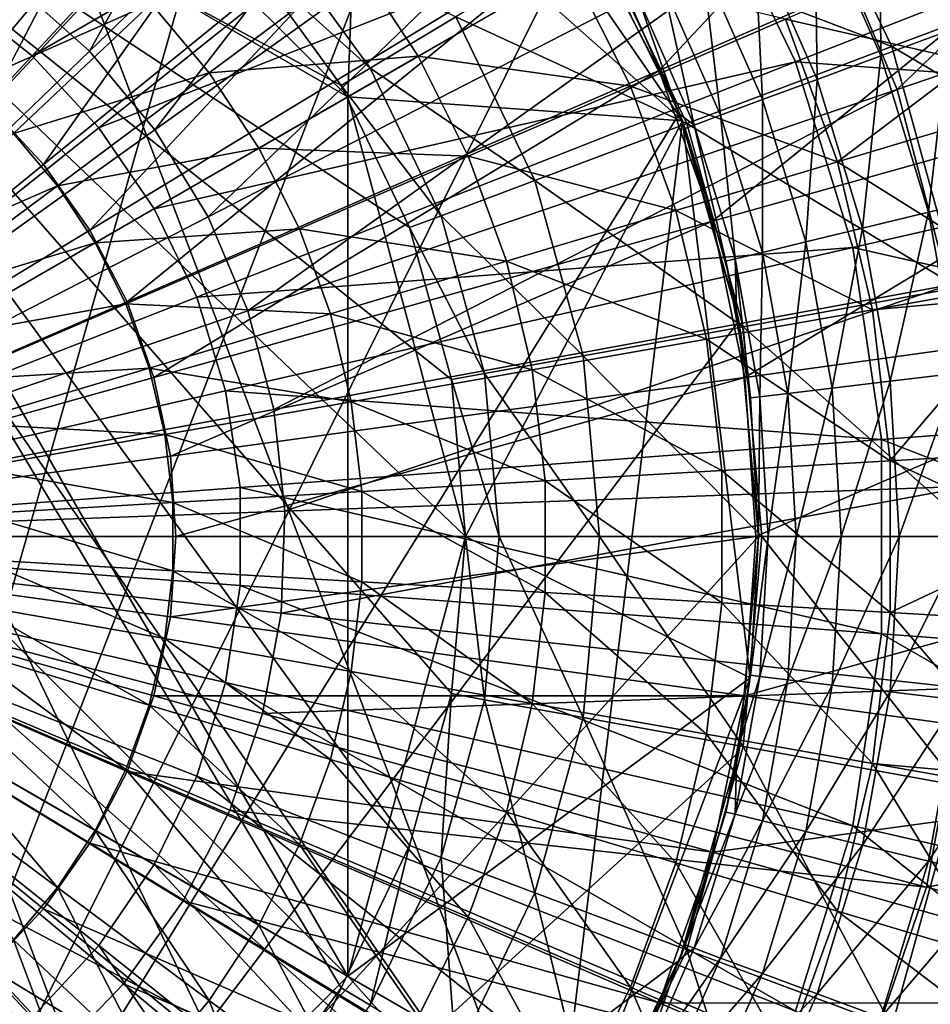
# Model space of a CAD drawing. Extents: x -55 to 55, y -147 to 0.
# Drawn here: x 4 to 11, y -96 to -88 of the extents above; entities that cross this region are included whole.
import ezdxf

# ---------------------------------------------------------------- set-up
doc = ezdxf.new("R2010")
doc.units = 0
for name, color, linetype in [('L1', 7, 'CONTINUOUS'), ('L4', 7, 'CONTINUOUS'), ('L5', 7, 'CONTINUOUS'), ('L6', 7, 'CONTINUOUS')]:
    doc.layers.add(name, color=color, linetype=linetype)

msp = doc.modelspace()

# ---------------------------------------------------------------- linework, layer by layer
at = {"layer": 'L1', "color": 250}
for points in [[(2.900267, -88.21126, -86.07852), (2.31378, -87.85461, -86.07852), (4.589897, -83.4619, -85.11933)], [(4.589897, -83.4619, -85.11933), (5.753324, -84.1694, -85.11933), (2.900267, -88.21126, -86.07852)], [(2.900267, -88.21126, -86.07852), (5.753324, -84.1694, -85.11933), (3.432727, -88.64444, -86.07852)], [(5.753324, -84.1694, -85.11933), (6.809578, -85.02872, -85.11933), (3.432727, -88.64444, -86.07852)], [(12.61261, -84.6501, -83.53803), (9.150675, -88.3453, -85.11933), (8.524224, -87.13631, -85.11933)], [(12.61261, -84.6501, -83.53803), (13.53952, -86.43895, -83.53803), (9.150675, -88.3453, -85.11933)], [(-0.336486, -84.82755, 18.9), (3.554015, -98.92447, 18.9), (4.676173, -98.18374, 18.9)], [(4.676173, -98.18374, 18.9), (5.648036, -97.25454, 18.9), (-0.336486, -84.82755, 18.9)], [(-0.336486, -84.82755, 18.9), (5.648036, -97.25454, 18.9), (6.438366, -96.16674, 18.9)], [(-0.336486, -84.82755, 18.9), (6.438366, -96.16674, 18.9), (7.021761, -94.95531, 18.9)], [(7.021761, -94.95531, 18.9), (7.379472, -93.65918, 18.9), (-0.336486, -84.82755, 18.9)], [(-0.336486, -84.82755, 18.9), (7.379472, -93.65918, 18.9), (7.5, -92.32, 18.9)], [(-0.336486, -84.82755, 18.9), (7.5, -92.32, 18.9), (7.379472, -90.98082, 18.9)], [(7.379472, -90.98082, 18.9), (7.021761, -89.68469, 18.9), (-0.336486, -84.82755, 18.9)], [(-0.336486, -84.82755, 18.9), (7.021761, -89.68469, 18.9), (6.438366, -88.47325, 18.9)], [(-0.336486, -84.82755, 18.9), (6.438366, -88.47325, 18.9), (5.648036, -87.38546, 18.9)], [(6.809578, -85.02872, -85.11933), (3.901242, -89.14611, -86.07852), (3.432727, -88.64444, -86.07852)], [(6.809578, -85.02872, -85.11933), (7.738982, -86.02387, -85.11933), (3.901242, -89.14611, -86.07852)], [(7.738982, -86.02387, -85.11933), (4.297084, -89.70688, -86.07852), (3.901242, -89.14611, -86.07852)], [(7.738982, -86.02387, -85.11933), (8.524224, -87.13631, -85.11933), (4.297084, -89.70688, -86.07852)], [(10.20987, -86.21988, 8.293401), (8.608487, -87.17667, 10.56645), (11.13501, -88.14096, 8.293401)], [(13.26312, -87.34227, 6.427955), (10.20987, -86.21988, 8.293401), (11.13501, -88.14096, 8.293401)], [(13.53952, -86.43895, -83.53803), (9.606667, -89.62834, -85.11933), (9.150675, -88.3453, -85.11933)], [(13.53952, -86.43895, -83.53803), (14.21422, -88.33736, -83.53803), (9.606667, -89.62834, -85.11933)], [(8.524224, -87.13631, -85.11933), (4.61288, -90.31634, -86.07852), (4.297084, -89.70688, -86.07852)], [(8.524224, -87.13631, -85.11933), (9.150675, -88.3453, -85.11933), (4.61288, -90.31634, -86.07852)], [(5.865087, -87.19583, 15.97365), (5.648036, -87.38546, 18.9), (6.685789, -88.32543, 15.97365)], [(7.418549, -87.88762, 13.15975), (5.865087, -87.19583, 15.97365), (6.685789, -88.32543, 15.97365)], [(8.608487, -87.17667, 10.56645), (7.418549, -87.88762, 13.15975), (9.388522, -88.79643, 10.56645)], [(11.13501, -88.14096, 8.293401), (8.608487, -87.17667, 10.56645), (9.388522, -88.79643, 10.56645)], [(6.685789, -88.32543, 15.97365), (5.648036, -87.38546, 18.9), (6.438366, -88.47325, 18.9)], [(13.26312, -87.34227, 6.427955), (11.13501, -88.14096, 8.293401), (13.93879, -89.79049, 6.427955)], [(7.418549, -87.88762, 13.15975), (6.685789, -88.32543, 15.97365), (8.090761, -89.28349, 13.15975)], [(9.388522, -88.79643, 10.56645), (7.418549, -87.88762, 13.15975), (8.090761, -89.28349, 13.15975)], [(11.13501, -88.14096, 8.293401), (9.388522, -88.79643, 10.56645), (11.70227, -90.19635, 8.293401)], [(13.93879, -89.79049, 6.427955), (11.13501, -88.14096, 8.293401), (11.70227, -90.19635, 8.293401)], [(6.685789, -88.32543, 15.97365), (6.438366, -88.47325, 18.9), (7.291604, -89.58341, 15.97365)], [(8.090761, -89.28349, 13.15975), (6.685789, -88.32543, 15.97365), (7.291604, -89.58341, 15.97365)], [(14.21422, -88.33736, -83.53803), (9.883705, -90.96152, -85.11933), (9.606667, -89.62834, -85.11933)], [(14.21422, -88.33736, -83.53803), (14.62413, -90.30996, -83.53803), (9.883705, -90.96152, -85.11933)], [(9.150675, -88.3453, -85.11933), (4.842747, -90.96313, -86.07852), (4.61288, -90.31634, -86.07852)], [(9.150675, -88.3453, -85.11933), (9.606667, -89.62834, -85.11933), (4.842747, -90.96313, -86.07852)], [(7.291604, -89.58341, 15.97365), (6.438366, -88.47325, 18.9), (7.021761, -89.68469, 18.9)], [(3.432727, -88.64444, -86.07852), (3.901242, -89.14611, -86.07852), (0, -92.32, -86.4)], [(9.388522, -88.79643, 10.56645), (8.090761, -89.28349, 13.15975), (9.866802, -90.52944, 10.56645)], [(11.70227, -90.19635, 8.293401), (9.388522, -88.79643, 10.56645), (9.866802, -90.52944, 10.56645)], [(3.901242, -89.14611, -86.07852), (4.297084, -89.70688, -86.07852), (0, -92.32, -86.4)], [(8.090761, -89.28349, 13.15975), (7.291604, -89.58341, 15.97365), (8.502929, -90.77694, 13.15975)], [(9.866802, -90.52944, 10.56645), (8.090761, -89.28349, 13.15975), (8.502929, -90.77694, 13.15975)], [(7.291604, -89.58341, 15.97365), (7.021761, -89.68469, 18.9), (7.663061, -90.92936, 15.97365)], [(8.502929, -90.77694, 13.15975), (7.291604, -89.58341, 15.97365), (7.663061, -90.92936, 15.97365)], [(9.606667, -89.62834, -85.11933), (4.982402, -91.63518, -86.07852), (4.842747, -90.96313, -86.07852)], [(9.606667, -89.62834, -85.11933), (9.883705, -90.96152, -85.11933), (4.982402, -91.63518, -86.07852)], [(4.297084, -89.70688, -86.07852), (4.61288, -90.31634, -86.07852), (0, -92.32, -86.4)], [(7.663061, -90.92936, 15.97365), (7.021761, -89.68469, 18.9), (7.379472, -90.98082, 18.9)], [(11.70227, -90.19635, 8.293401), (9.866802, -90.52944, 10.56645), (11.8934, -92.32, 8.293401)], [(4.61288, -90.31634, -86.07852), (4.842747, -90.96313, -86.07852), (0, -92.32, -86.4)], [(14.62413, -90.30996, -83.53803), (9.976627, -92.32, -85.11933), (9.883705, -90.96152, -85.11933)], [(14.62413, -90.30996, -83.53803), (14.76162, -92.32, -83.53803), (9.976627, -92.32, -85.11933)], [(9.866802, -90.52944, 10.56645), (8.502929, -90.77694, 13.15975), (10.02796, -92.32, 10.56645)], [(11.8934, -92.32, 8.293401), (9.866802, -90.52944, 10.56645), (10.02796, -92.32, 10.56645)], [(8.502929, -90.77694, 13.15975), (7.663061, -90.92936, 15.97365), (8.641807, -92.32, 13.15975)], [(10.02796, -92.32, 10.56645), (8.502929, -90.77694, 13.15975), (8.641807, -92.32, 13.15975)], [(7.663061, -90.92936, 15.97365), (7.379472, -90.98082, 18.9), (7.788221, -92.32, 15.97365)], [(8.641807, -92.32, 13.15975), (7.663061, -90.92936, 15.97365), (7.788221, -92.32, 15.97365)], [(4.842747, -90.96313, -86.07852), (4.982402, -91.63518, -86.07852), (0, -92.32, -86.4)], [(9.883705, -90.96152, -85.11933), (5.029245, -92.32, -86.07852), (4.982402, -91.63518, -86.07852)], [(9.883705, -90.96152, -85.11933), (9.976627, -92.32, -85.11933), (5.029245, -92.32, -86.07852)], [(7.788221, -92.32, 15.97365), (7.379472, -90.98082, 18.9), (7.5, -92.32, 18.9)], [(4.982402, -91.63518, -86.07852), (5.029245, -92.32, -86.07852), (0, -92.32, -86.4)], [(4.297084, -94.93311, -86.07852), (3.901242, -95.4939, -86.07852), (0, -92.32, -86.4)], [(4.61288, -94.32366, -86.07852), (4.297084, -94.93311, -86.07852), (0, -92.32, -86.4)], [(4.842747, -93.67687, -86.07852), (4.61288, -94.32366, -86.07852), (0, -92.32, -86.4)], [(4.982402, -93.00482, -86.07852), (4.842747, -93.67687, -86.07852), (0, -92.32, -86.4)], [(5.029245, -92.32, -86.07852), (4.982402, -93.00482, -86.07852), (0, -92.32, -86.4)], [(3.901242, -95.4939, -86.07852), (3.432727, -95.99555, -86.07852), (0, -92.32, -86.4)], [(9.976627, -92.32, -85.11933), (9.883705, -93.67848, -85.11933), (4.982402, -93.00482, -86.07852)], [(9.976627, -92.32, -85.11933), (4.982402, -93.00482, -86.07852), (5.029245, -92.32, -86.07852)], [(7.663061, -93.71064, 15.97365), (7.5, -92.32, 18.9), (7.379472, -93.65918, 18.9)], [(7.788221, -92.32, 15.97365), (7.5, -92.32, 18.9), (7.663061, -93.71064, 15.97365)], [(8.502929, -93.86306, 13.15975), (7.788221, -92.32, 15.97365), (7.663061, -93.71064, 15.97365)], [(8.641807, -92.32, 13.15975), (7.788221, -92.32, 15.97365), (8.502929, -93.86306, 13.15975)], [(9.866802, -94.11056, 10.56645), (8.641807, -92.32, 13.15975), (8.502929, -93.86306, 13.15975)], [(10.02796, -92.32, 10.56645), (8.641807, -92.32, 13.15975), (9.866802, -94.11056, 10.56645)], [(11.70227, -94.44365, 8.293401), (10.02796, -92.32, 10.56645), (9.866802, -94.11056, 10.56645)], [(14.76162, -92.32, -83.53803), (14.62413, -94.33004, -83.53803), (9.883705, -93.67848, -85.11933)], [(14.76162, -92.32, -83.53803), (9.883705, -93.67848, -85.11933), (9.976627, -92.32, -85.11933)], [(11.8934, -92.32, 8.293401), (10.02796, -92.32, 10.56645), (11.70227, -94.44365, 8.293401)], [(9.883705, -93.67848, -85.11933), (4.842747, -93.67687, -86.07852), (4.982402, -93.00482, -86.07852)], [(9.606667, -95.01166, -85.11933), (4.61288, -94.32366, -86.07852), (4.842747, -93.67687, -86.07852)], [(9.883705, -93.67848, -85.11933), (9.606667, -95.01166, -85.11933), (4.842747, -93.67687, -86.07852)], [(7.291604, -95.05659, 15.97365), (7.379472, -93.65918, 18.9), (7.021761, -94.95531, 18.9)], [(7.663061, -93.71064, 15.97365), (7.379472, -93.65918, 18.9), (7.291604, -95.05659, 15.97365)], [(8.090761, -95.35652, 13.15975), (7.663061, -93.71064, 15.97365), (7.291604, -95.05659, 15.97365)], [(8.502929, -93.86306, 13.15975), (7.663061, -93.71064, 15.97365), (8.090761, -95.35652, 13.15975)], [(14.62413, -94.33004, -83.53803), (9.606667, -95.01166, -85.11933), (9.883705, -93.67848, -85.11933)], [(9.388522, -95.84357, 10.56645), (8.502929, -93.86306, 13.15975), (8.090761, -95.35652, 13.15975)], [(9.866802, -94.11056, 10.56645), (8.502929, -93.86306, 13.15975), (9.388522, -95.84357, 10.56645)], [(11.13501, -96.49904, 8.293401), (9.866802, -94.11056, 10.56645), (9.388522, -95.84357, 10.56645)], [(11.70227, -94.44365, 8.293401), (9.866802, -94.11056, 10.56645), (11.13501, -96.49904, 8.293401)], [(9.150675, -96.2947, -85.11933), (4.297084, -94.93311, -86.07852), (4.61288, -94.32366, -86.07852)], [(9.606667, -95.01166, -85.11933), (9.150675, -96.2947, -85.11933), (4.61288, -94.32366, -86.07852)], [(14.62413, -94.33004, -83.53803), (14.21422, -96.30264, -83.53803), (9.606667, -95.01166, -85.11933)], [(13.26312, -97.29774, 6.427955), (11.70227, -94.44365, 8.293401), (11.13501, -96.49904, 8.293401)], [(3.901242, -95.4939, -86.07852), (4.297084, -94.93311, -86.07852), (8.524224, -97.50369, -85.11933)], [(9.150675, -96.2947, -85.11933), (8.524224, -97.50369, -85.11933), (4.297084, -94.93311, -86.07852)], [(6.685789, -96.31457, 15.97365), (7.021761, -94.95531, 18.9), (6.438366, -96.16674, 18.9)], [(7.291604, -95.05659, 15.97365), (7.021761, -94.95531, 18.9), (6.685789, -96.31457, 15.97365)], [(7.418549, -96.75238, 13.15975), (7.291604, -95.05659, 15.97365), (6.685789, -96.31457, 15.97365)], [(8.090761, -95.35652, 13.15975), (7.291604, -95.05659, 15.97365), (7.418549, -96.75238, 13.15975)], [(14.21422, -96.30264, -83.53803), (9.150675, -96.2947, -85.11933), (9.606667, -95.01166, -85.11933)], [(8.608487, -97.46333, 10.56645), (8.090761, -95.35652, 13.15975), (7.418549, -96.75238, 13.15975)], [(9.388522, -95.84357, 10.56645), (8.090761, -95.35652, 13.15975), (8.608487, -97.46333, 10.56645)], [(3.901242, -95.4939, -86.07852), (7.738982, -98.61613, -85.11933), (3.432727, -95.99555, -86.07852)], [(8.524224, -97.50369, -85.11933), (7.738982, -98.61613, -85.11933), (3.901242, -95.4939, -86.07852)], [(10.20987, -98.42011, 8.293401), (9.388522, -95.84357, 10.56645), (8.608487, -97.46333, 10.56645)], [(11.13501, -96.49904, 8.293401), (9.388522, -95.84357, 10.56645), (10.20987, -98.42011, 8.293401)], [(3.432727, -95.99555, -86.07852), (6.809578, -99.61127, -85.11933), (2.900267, -96.42874, -86.07852)], [(7.738982, -98.61613, -85.11933), (6.809578, -99.61127, -85.11933), (3.432727, -95.99555, -86.07852)], [(5.865087, -97.44417, 15.97365), (6.438366, -96.16674, 18.9), (5.648036, -97.25454, 18.9)], [(6.685789, -96.31457, 15.97365), (6.438366, -96.16674, 18.9), (5.865087, -97.44417, 15.97365)], [(13.53952, -98.20104, -83.53803), (8.524224, -97.50369, -85.11933), (9.150675, -96.2947, -85.11933)], [(14.21422, -96.30264, -83.53803), (13.53952, -98.20104, -83.53803), (9.150675, -96.2947, -85.11933)]]:
    msp.add_3dface(points, dxfattribs=at)
at = {"layer": 'L4', "color": 7}
for points in [[(8.229839, -98.00065, 294.9), (-2.393157, -82.61058, 294.9), (-6.631227, -84.8349, 294.9)], [(8.229839, -98.00065, 294.9), (2.393157, -82.61058, 294.9), (-2.393157, -82.61058, 294.9)], [(9.350162, -88.77395, 294.9), (6.631227, -84.8349, 294.9), (2.393157, -82.61058, 294.9)], [(9.350162, -88.77395, 294.9), (2.393157, -82.61058, 294.9), (8.229839, -98.00065, 294.9)], [(-6.631227, -84.8349, 294.9), (-9.350162, -88.77395, 294.9), (8.229839, -98.00065, 294.9)], [(0, -84.82, 18.9), (6.49519, -96.07, 18.9), (-3.75, -85.82481, 18.9)], [(3.75, -85.82481, 18.9), (6.49519, -88.57, 18.9), (0, -84.82, 18.9)], [(0, -84.82, 18.9), (6.49519, -88.57, 18.9), (6.49519, -96.07, 18.9)], [(3.75, -85.82481, 34.9), (6.631227, -84.8349, 34.9), (6.49519, -88.57, 34.9)], [(6.49519, -88.57, 34.9), (6.631227, -84.8349, 34.9), (9.350162, -88.77395, 34.9)], [(6.631227, -84.8349, 34.9), (6.631227, -84.8349, 294.9), (9.350162, -88.77395, 294.9)], [(6.631227, -84.8349, 34.9), (9.350162, -88.77395, 294.9), (9.350162, -88.77395, 34.9)], [(-3.75, -85.82481, 18.9), (6.49519, -96.07, 18.9), (-6.49519, -88.57, 18.9)], [(3.75, -85.82481, 18.9), (3.75, -85.82481, 34.9), (6.49519, -88.57, 34.9)], [(3.75, -85.82481, 18.9), (6.49519, -88.57, 34.9), (6.49519, -88.57, 18.9)], [(-6.49519, -88.57, 18.9), (6.49519, -96.07, 18.9), (3.75, -98.81519, 18.9)], [(-6.49519, -96.07, 18.9), (-6.49519, -88.57, 18.9), (3.75, -98.81519, 18.9)], [(6.49519, -88.57, 18.9), (7.5, -92.32, 18.9), (6.49519, -96.07, 18.9)], [(6.49519, -88.57, 18.9), (6.49519, -88.57, 34.9), (7.5, -92.32, 34.9)], [(6.49519, -88.57, 18.9), (7.5, -92.32, 34.9), (7.5, -92.32, 18.9)], [(6.49519, -88.57, 34.9), (9.350162, -88.77395, 34.9), (7.5, -92.32, 34.9)], [(-9.927088, -93.52536, 294.9), (8.229839, -98.00065, 294.9), (-9.350162, -88.77395, 294.9)], [(7.5, -92.32, 34.9), (9.350162, -88.77395, 34.9), (9.927088, -93.52536, 34.9)], [(8.229839, -98.00065, 294.9), (9.927088, -93.52536, 294.9), (9.350162, -88.77395, 294.9)], [(9.350162, -88.77395, 34.9), (9.350162, -88.77395, 294.9), (9.927088, -93.52536, 294.9)], [(9.350162, -88.77395, 34.9), (9.927088, -93.52536, 294.9), (9.927088, -93.52536, 34.9)], [(7.5, -92.32, 18.9), (7.5, -92.32, 34.9), (6.49519, -96.07, 34.9)], [(7.5, -92.32, 18.9), (6.49519, -96.07, 34.9), (6.49519, -96.07, 18.9)], [(7.5, -92.32, 34.9), (9.927088, -93.52536, 34.9), (6.49519, -96.07, 34.9)], [(-8.229839, -98.00065, 294.9), (8.229839, -98.00065, 294.9), (-9.927088, -93.52536, 294.9)], [(6.49519, -96.07, 34.9), (9.927088, -93.52536, 34.9), (8.229839, -98.00065, 34.9)], [(9.927088, -93.52536, 34.9), (9.927088, -93.52536, 294.9), (8.229839, -98.00065, 294.9)], [(9.927088, -93.52536, 34.9), (8.229839, -98.00065, 294.9), (8.229839, -98.00065, 34.9)], [(-6.49519, -96.07, 18.9), (3.75, -98.81519, 18.9), (-3.75, -98.81519, 18.9)], [(6.49519, -96.07, 18.9), (6.49519, -96.07, 34.9), (3.75, -98.81519, 34.9)], [(6.49519, -96.07, 18.9), (3.75, -98.81519, 34.9), (3.75, -98.81519, 18.9)], [(6.49519, -96.07, 34.9), (8.229839, -98.00065, 34.9), (3.75, -98.81519, 34.9)]]:
    msp.add_3dface(points, dxfattribs=at)
at = {"layer": 'L5', "color": 7}
for points in [[(-4.457383, -101.2716, 294.9), (2.73663, -82.70174, 294.9), (4.457383, -83.36837, 294.9)], [(-2.73663, -101.9383, 294.9), (-4.457383, -101.2716, 294.9), (4.457383, -83.36837, 294.9)], [(-2.73663, -101.9383, 294.9), (4.457383, -83.36837, 294.9), (-0.922684, -102.2773, 294.9)], [(-0.922684, -102.2773, 294.9), (4.457383, -83.36837, 294.9), (0.922684, -102.2773, 294.9)], [(0.922684, -102.2773, 294.9), (4.457383, -83.36837, 294.9), (6.026346, -84.33983, 294.9)], [(0.922684, -102.2773, 294.9), (6.026346, -84.33983, 294.9), (7.390089, -85.58305, 294.9)], [(7.390089, -85.58305, 294.9), (8.502171, -87.05568, 294.9), (0.922684, -102.2773, 294.9)], [(11.82272, -88.26125, 297.9), (11.624, -88.0023, 297.9), (10.99342, -86.37065, 297.9)], [(11.624, -88.0023, 297.9), (11.03175, -86.6578, 297.9), (10.99342, -86.37065, 297.9)], [(11.4777, -87.369, 300.5), (11.82272, -88.26125, 297.9), (10.99342, -86.37065, 297.9)], [(11.03175, -86.6578, 297.9), (11.04171, -88.21859, 297.8182), (10.47912, -86.94144, 297.8182)], [(11.03175, -86.6578, 297.9), (11.624, -88.0023, 297.9), (11.04171, -88.21859, 297.8182)], [(2.753785, -88.13307, 304.2605), (4.259044, -87.24427, 303.7679), (3.64099, -86.78415, 303.7679)], [(10.47912, -86.94144, 297.8182), (10.4991, -88.42015, 297.5785), (9.96416, -87.20575, 297.5785)], [(10.47912, -86.94144, 297.8182), (11.04171, -88.21859, 297.8182), (10.4991, -88.42015, 297.5785)], [(0.922684, -102.2773, 294.9), (8.502171, -87.05568, 294.9), (9.324722, -88.70758, 294.9)], [(8.502171, -87.05568, 294.9), (8.896571, -87.75371, 295.5), (9.324722, -88.70758, 294.9)], [(2.753785, -88.13307, 304.2605), (3.221238, -88.48108, 304.2605), (4.259044, -87.24427, 303.7679)], [(3.221238, -88.48108, 304.2605), (4.819502, -87.77303, 303.7679), (4.259044, -87.24427, 303.7679)], [(9.96416, -87.20575, 297.5785), (10.03315, -88.59321, 297.197), (9.52195, -87.43272, 297.197)], [(9.96416, -87.20575, 297.5785), (10.4991, -88.42015, 297.5785), (10.03315, -88.59321, 297.197)], [(10.2295, -87.90743, 301.5008), (11.80482, -88.26777, 300.5), (11.4777, -87.369, 300.5)], [(4.819502, -87.77303, 303.7679), (5.314785, -88.36329, 303.7679), (6.571816, -87.42747, 303.1406)], [(7.095369, -88.22349, 303.1406), (6.571816, -87.42747, 303.1406), (5.314785, -88.36329, 303.7679)], [(8.401774, -87.46924, 302.3831), (6.571816, -87.42747, 303.1406), (7.095369, -88.22349, 303.1406)], [(7.095369, -88.22349, 303.1406), (8.908104, -88.47742, 302.3831), (8.401774, -87.46924, 302.3831)], [(8.401774, -87.46924, 302.3831), (8.908104, -88.47742, 302.3831), (10.2295, -87.90743, 301.5008)], [(9.52195, -87.43272, 297.197), (9.675614, -88.72602, 296.7), (9.18263, -87.60688, 296.7)], [(9.52195, -87.43272, 297.197), (10.03315, -88.59321, 297.197), (9.675614, -88.72602, 296.7)], [(9.18263, -87.60688, 296.7), (9.450857, -88.80951, 296.1212), (8.969326, -87.71636, 296.1212)], [(9.18263, -87.60688, 296.7), (9.675614, -88.72602, 296.7), (9.450857, -88.80951, 296.1212)], [(8.969326, -87.71636, 296.1212), (9.31805, -88.71052, 295.5), (8.896571, -87.75371, 295.5)], [(8.969326, -87.71636, 296.1212), (9.450857, -88.80951, 296.1212), (9.31805, -88.71052, 295.5)], [(3.221238, -88.48108, 304.2605), (3.645129, -88.881, 304.2605), (4.819502, -87.77303, 303.7679)], [(3.645129, -88.881, 304.2605), (5.314785, -88.36329, 303.7679), (4.819502, -87.77303, 303.7679)], [(8.896571, -87.75371, 295.5), (9.31805, -88.71052, 295.5), (9.324722, -88.70758, 294.9)], [(10.6726, -89.12484, 301.5008), (10.2295, -87.90743, 301.5008), (8.908104, -88.47742, 302.3831)], [(10.6726, -89.12484, 301.5008), (11.80482, -88.26777, 300.5), (10.2295, -87.90743, 301.5008)], [(11.624, -88.0023, 297.9), (11.4493, -89.55332, 297.8182), (11.04171, -88.21859, 297.8182)], [(11.624, -88.0023, 297.9), (12.05308, -89.40741, 297.9), (11.4493, -89.55332, 297.8182)], [(7.095369, -88.22349, 303.1406), (5.314785, -88.36329, 303.7679), (5.738195, -89.00705, 303.7679)], [(5.738195, -89.00705, 303.7679), (7.522969, -89.07491, 303.1406), (7.095369, -88.22349, 303.1406)], [(7.095369, -88.22349, 303.1406), (7.522969, -89.07491, 303.1406), (8.908104, -88.47742, 302.3831)], [(11.04171, -88.21859, 297.8182), (10.88666, -89.68928, 297.5785), (10.4991, -88.42015, 297.5785)], [(11.04171, -88.21859, 297.8182), (11.4493, -89.55332, 297.8182), (10.88666, -89.68928, 297.5785)], [(10.6726, -89.12484, 301.5008), (11.97487, -88.73496, 300.5), (11.80482, -88.26777, 300.5)], [(3.645129, -88.881, 304.2605), (4.019725, -89.32742, 304.2605), (5.314785, -88.36329, 303.7679)], [(5.738195, -89.00705, 303.7679), (5.314785, -88.36329, 303.7679), (4.019725, -89.32742, 304.2605)], [(10.4991, -88.42015, 297.5785), (10.40351, -89.80603, 297.197), (10.03315, -88.59321, 297.197)], [(10.4991, -88.42015, 297.5785), (10.88666, -89.68928, 297.5785), (10.40351, -89.80603, 297.197)], [(9.293967, -89.53757, 302.3831), (8.908104, -88.47742, 302.3831), (7.522969, -89.07491, 303.1406)], [(9.293967, -89.53757, 302.3831), (10.6726, -89.12484, 301.5008), (8.908104, -88.47742, 302.3831)], [(10.03315, -88.59321, 297.197), (10.03277, -89.89561, 296.7), (9.675614, -88.72602, 296.7)], [(10.03315, -88.59321, 297.197), (10.40351, -89.80603, 297.197), (10.03277, -89.89561, 296.7)], [(0.922684, -102.2773, 294.9), (9.324722, -88.70758, 294.9), (9.829731, -90.4825, 294.9)], [(9.324722, -88.70758, 294.9), (9.31805, -88.71052, 295.5), (9.374197, -88.83798, 295.5)], [(9.450857, -88.80951, 296.1212), (9.374197, -88.83798, 295.5), (9.31805, -88.71052, 295.5)], [(9.324722, -88.70758, 294.9), (9.374197, -88.83798, 295.5), (9.829731, -90.4825, 294.9)], [(9.675614, -88.72602, 296.7), (9.799719, -89.95193, 296.1212), (9.450857, -88.80951, 296.1212)], [(9.675614, -88.72602, 296.7), (10.03277, -89.89561, 296.7), (9.799719, -89.95193, 296.1212)], [(12.3101, -90.1494, 300.5), (11.97487, -88.73496, 300.5), (10.6726, -89.12484, 301.5008)], [(9.450857, -88.80951, 296.1212), (9.72023, -89.97114, 295.5), (9.374197, -88.83798, 295.5)], [(9.829731, -90.4825, 294.9), (9.374197, -88.83798, 295.5), (9.72023, -89.97114, 295.5)], [(9.450857, -88.80951, 296.1212), (9.799719, -89.95193, 296.1212), (9.72023, -89.97114, 295.5)], [(2.444673, -90.01357, 304.6149), (4.019725, -89.32742, 304.2605), (3.645129, -88.881, 304.2605)], [(5.738195, -89.00705, 303.7679), (4.019725, -89.32742, 304.2605), (4.339962, -89.81432, 304.2605)], [(6.084004, -89.69562, 303.7679), (5.738195, -89.00705, 303.7679), (4.339962, -89.81432, 304.2605)], [(6.084004, -89.69562, 303.7679), (7.522969, -89.07491, 303.1406), (5.738195, -89.00705, 303.7679)], [(7.848833, -89.97022, 303.1406), (7.522969, -89.07491, 303.1406), (6.084004, -89.69562, 303.7679)], [(7.848833, -89.97022, 303.1406), (9.293967, -89.53757, 302.3831), (7.522969, -89.07491, 303.1406)], [(10.97137, -90.38545, 301.5008), (10.6726, -89.12484, 301.5008), (9.293967, -89.53757, 302.3831)], [(10.97137, -90.38545, 301.5008), (12.3101, -90.1494, 300.5), (10.6726, -89.12484, 301.5008)], [(2.444673, -90.01357, 304.6149), (2.695903, -90.31297, 304.6149), (4.019725, -89.32742, 304.2605)], [(4.339962, -89.81432, 304.2605), (4.019725, -89.32742, 304.2605), (2.695903, -90.31297, 304.6149)], [(12.05308, -89.40741, 297.9), (11.69616, -90.92688, 297.8182), (11.4493, -89.55332, 297.8182)], [(9.554145, -90.63534, 302.3831), (9.293967, -89.53757, 302.3831), (7.848833, -89.97022, 303.1406)], [(9.554145, -90.63534, 302.3831), (10.97137, -90.38545, 301.5008), (9.293967, -89.53757, 302.3831)], [(11.4493, -89.55332, 297.8182), (11.12139, -90.99534, 297.5785), (10.88666, -89.68928, 297.5785)], [(11.4493, -89.55332, 297.8182), (11.69616, -90.92688, 297.8182), (11.12139, -90.99534, 297.5785)], [(4.339962, -89.81432, 304.2605), (4.601508, -90.3351, 304.2605), (6.084004, -89.69562, 303.7679)], [(6.084004, -89.69562, 303.7679), (4.601508, -90.3351, 304.2605), (6.347539, -90.41967, 303.7679)], [(6.084004, -89.69562, 303.7679), (6.347539, -90.41967, 303.7679), (7.848833, -89.97022, 303.1406)], [(10.88666, -89.68928, 297.5785), (10.62782, -91.05413, 297.197), (10.40351, -89.80603, 297.197)], [(10.88666, -89.68928, 297.5785), (11.12139, -90.99534, 297.5785), (10.62782, -91.05413, 297.197)], [(4.339962, -89.81432, 304.2605), (2.695903, -90.31297, 304.6149), (2.910676, -90.63952, 304.6149)], [(4.601508, -90.3351, 304.2605), (4.339962, -89.81432, 304.2605), (2.910676, -90.63952, 304.6149)], [(10.40351, -89.80603, 297.197), (10.24909, -91.09924, 296.7), (10.03277, -89.89561, 296.7)], [(10.40351, -89.80603, 297.197), (10.62782, -91.05413, 297.197), (10.24909, -91.09924, 296.7)], [(10.03277, -89.89561, 296.7), (10.01101, -91.1276, 296.1212), (9.799719, -89.95193, 296.1212)], [(10.03277, -89.89561, 296.7), (10.24909, -91.09924, 296.7), (10.01101, -91.1276, 296.1212)], [(7.848833, -89.97022, 303.1406), (6.347539, -90.41967, 303.7679), (8.068556, -90.8973, 303.1406)], [(7.848833, -89.97022, 303.1406), (8.068556, -90.8973, 303.1406), (9.554145, -90.63534, 302.3831)], [(9.812685, -90.48557, 295.5), (9.72023, -89.97114, 295.5), (9.799719, -89.95193, 296.1212)], [(9.72023, -89.97114, 295.5), (9.812685, -90.48557, 295.5), (9.829731, -90.4825, 294.9)], [(9.799719, -89.95193, 296.1212), (10.01101, -91.1276, 296.1212), (9.929811, -91.13727, 295.5)], [(9.799719, -89.95193, 296.1212), (9.929811, -91.13727, 295.5), (9.812685, -90.48557, 295.5)], [(12.32341, -90.26328, 300.5), (12.3101, -90.1494, 300.5), (10.97137, -90.38545, 301.5008)], [(11.12178, -91.67223, 301.5008), (12.32341, -90.26328, 300.5), (10.97137, -90.38545, 301.5008)], [(12.47885, -91.59319, 300.5), (12.32341, -90.26328, 300.5), (11.12178, -91.67223, 301.5008)], [(3.086087, -90.98879, 304.6149), (4.601508, -90.3351, 304.2605), (2.910676, -90.63952, 304.6149)], [(4.800827, -90.88273, 304.2605), (4.601508, -90.3351, 304.2605), (3.086087, -90.98879, 304.6149)], [(4.800827, -90.88273, 304.2605), (6.347539, -90.41967, 303.7679), (4.601508, -90.3351, 304.2605)], [(6.525234, -91.16942, 303.7679), (6.347539, -90.41967, 303.7679), (4.800827, -90.88273, 304.2605)], [(6.525234, -91.16942, 303.7679), (8.068556, -90.8973, 303.1406), (6.347539, -90.41967, 303.7679)], [(11.12178, -91.67223, 301.5008), (10.97137, -90.38545, 301.5008), (9.554145, -90.63534, 302.3831)], [(9.829731, -90.4825, 294.9), (10, -92.32, 294.9), (0.922684, -102.2773, 294.9)], [(9.829731, -90.4825, 294.9), (9.812685, -90.48557, 295.5), (9.929811, -91.13727, 295.5)], [(9.829731, -90.4825, 294.9), (9.929811, -91.13727, 295.5), (10, -92.32, 294.9)], [(9.554145, -90.63534, 302.3831), (8.068556, -90.8973, 303.1406), (9.68512, -91.7559, 302.3831)], [(9.554145, -90.63534, 302.3831), (9.68512, -91.7559, 302.3831), (11.12178, -91.67223, 301.5008)], [(3.086087, -90.98879, 304.6149), (3.219764, -91.35607, 304.6149), (4.800827, -90.88273, 304.2605)], [(4.800827, -90.88273, 304.2605), (3.219764, -91.35607, 304.6149), (4.935223, -91.44979, 304.2605)], [(4.800827, -90.88273, 304.2605), (4.935223, -91.44979, 304.2605), (6.525234, -91.16942, 303.7679)], [(8.179164, -91.84362, 303.1406), (8.068556, -90.8973, 303.1406), (6.525234, -91.16942, 303.7679)], [(8.179164, -91.84362, 303.1406), (9.68512, -91.7559, 302.3831), (8.068556, -90.8973, 303.1406)], [(11.69616, -90.92688, 297.8182), (11.2, -92.32, 297.5785), (11.12139, -90.99534, 297.5785)], [(11.69616, -90.92688, 297.8182), (11.77883, -92.32, 297.8182), (11.2, -92.32, 297.5785)], [(11.12139, -90.99534, 297.5785), (10.70294, -92.32, 297.197), (10.62782, -91.05413, 297.197)], [(11.12139, -90.99534, 297.5785), (11.2, -92.32, 297.5785), (10.70294, -92.32, 297.197)], [(10.24909, -91.09924, 296.7), (10.08178, -92.32, 296.1212), (10.01101, -91.1276, 296.1212)], [(10.24909, -91.09924, 296.7), (10.32154, -92.32, 296.7), (10.08178, -92.32, 296.1212)], [(10.62782, -91.05413, 297.197), (10.32154, -92.32, 296.7), (10.24909, -91.09924, 296.7)], [(10.62782, -91.05413, 297.197), (10.70294, -92.32, 297.197), (10.32154, -92.32, 296.7)], [(6.525234, -91.16942, 303.7679), (4.935223, -91.44979, 304.2605), (6.614686, -91.93474, 303.7679)], [(6.525234, -91.16942, 303.7679), (6.614686, -91.93474, 303.7679), (8.179164, -91.84362, 303.1406)], [(10.01101, -91.1276, 296.1212), (10, -92.32, 295.5), (9.929811, -91.13727, 295.5)], [(10, -92.32, 294.9), (9.929811, -91.13727, 295.5), (10, -92.32, 295.5)], [(10.01101, -91.1276, 296.1212), (10.08178, -92.32, 296.1212), (10, -92.32, 295.5)], [(3.219764, -91.35607, 304.6149), (3.309899, -91.73638, 304.6149), (4.935223, -91.44979, 304.2605)], [(4.935223, -91.44979, 304.2605), (3.309899, -91.73638, 304.6149), (5.002878, -92.02862, 304.2605)], [(4.935223, -91.44979, 304.2605), (5.002878, -92.02862, 304.2605), (6.614686, -91.93474, 303.7679)], [(12.5, -92.32, 300.5), (12.47885, -91.59319, 300.5), (11.12178, -91.67223, 301.5008)], [(11.12178, -91.67223, 301.5008), (9.68512, -91.7559, 302.3831), (11.12178, -92.96777, 301.5008)], [(11.12178, -91.67223, 301.5008), (11.12178, -92.96777, 301.5008), (12.5, -92.32, 300.5)], [(3.355273, -92.12458, 304.6149), (5.002878, -92.02862, 304.2605), (3.309899, -91.73638, 304.6149)], [(9.68512, -92.88409, 302.3831), (9.68512, -91.7559, 302.3831), (8.179164, -91.84362, 303.1406)], [(9.68512, -92.88409, 302.3831), (11.12178, -92.96777, 301.5008), (9.68512, -91.7559, 302.3831)], [(8.179164, -91.84362, 303.1406), (6.614686, -91.93474, 303.7679), (8.179164, -92.79639, 303.1406)], [(8.179164, -91.84362, 303.1406), (8.179164, -92.79639, 303.1406), (9.68512, -92.88409, 302.3831)], [(6.614686, -91.93474, 303.7679), (5.002878, -92.02862, 304.2605), (6.614686, -92.70526, 303.7679)], [(6.614686, -91.93474, 303.7679), (6.614686, -92.70526, 303.7679), (8.179164, -92.79639, 303.1406)], [(5.002878, -92.61139, 304.2605), (5.002878, -92.02862, 304.2605), (3.355273, -92.12458, 304.6149)], [(5.002878, -92.61139, 304.2605), (6.614686, -92.70526, 303.7679), (5.002878, -92.02862, 304.2605)], [(3.355273, -92.51542, 304.6149), (5.002878, -92.61139, 304.2605), (3.355273, -92.12458, 304.6149)], [(0.922684, -102.2773, 294.9), (10, -92.32, 294.9), (9.829731, -94.15749, 294.9)], [(10, -92.32, 294.9), (10, -92.32, 295.5), (9.829731, -94.15749, 294.9)], [(9.829731, -94.15749, 294.9), (10, -92.32, 295.5), (9.929811, -93.50273, 295.5)], [(10, -92.32, 295.5), (10.08178, -92.32, 296.1212), (9.929811, -93.50273, 295.5)], [(9.929811, -93.50273, 295.5), (10.08178, -92.32, 296.1212), (10.01101, -93.5124, 296.1212)], [(10.08178, -92.32, 296.1212), (10.32154, -92.32, 296.7), (10.01101, -93.5124, 296.1212)], [(10.01101, -93.5124, 296.1212), (10.32154, -92.32, 296.7), (10.24909, -93.54076, 296.7)], [(10.24909, -93.54076, 296.7), (10.32154, -92.32, 296.7), (10.70294, -92.32, 297.197)], [(10.62782, -93.58587, 297.197), (10.24909, -93.54076, 296.7), (10.70294, -92.32, 297.197)], [(10.62782, -93.58587, 297.197), (10.70294, -92.32, 297.197), (11.2, -92.32, 297.5785)], [(11.2, -92.32, 297.5785), (11.12139, -93.64466, 297.5785), (10.62782, -93.58587, 297.197)], [(11.12139, -93.64466, 297.5785), (11.2, -92.32, 297.5785), (11.77883, -92.32, 297.8182)], [(11.77883, -92.32, 297.8182), (11.69616, -93.71312, 297.8182), (11.12139, -93.64466, 297.5785)], [(11.12178, -92.96777, 301.5008), (12.47885, -93.04681, 300.5), (12.5, -92.32, 300.5)], [(3.309899, -92.90362, 304.6149), (4.935223, -93.19022, 304.2605), (3.355273, -92.51542, 304.6149)], [(4.935223, -93.19022, 304.2605), (5.002878, -92.61139, 304.2605), (3.355273, -92.51542, 304.6149)], [(4.935223, -93.19022, 304.2605), (6.525234, -93.47057, 303.7679), (5.002878, -92.61139, 304.2605)], [(6.525234, -93.47057, 303.7679), (6.614686, -92.70526, 303.7679), (5.002878, -92.61139, 304.2605)], [(6.525234, -93.47057, 303.7679), (8.068556, -93.74271, 303.1406), (6.614686, -92.70526, 303.7679)], [(8.179164, -92.79639, 303.1406), (6.614686, -92.70526, 303.7679), (8.068556, -93.74271, 303.1406)], [(8.179164, -92.79639, 303.1406), (8.068556, -93.74271, 303.1406), (9.554145, -94.00465, 302.3831)], [(9.68512, -92.88409, 302.3831), (8.179164, -92.79639, 303.1406), (9.554145, -94.00465, 302.3831)], [(3.219764, -93.28394, 304.6149), (4.800827, -93.75727, 304.2605), (3.309899, -92.90362, 304.6149)], [(4.800827, -93.75727, 304.2605), (4.935223, -93.19022, 304.2605), (3.309899, -92.90362, 304.6149)], [(9.68512, -92.88409, 302.3831), (9.554145, -94.00465, 302.3831), (10.97137, -94.25455, 301.5008)], [(10.97137, -94.25455, 301.5008), (11.12178, -92.96777, 301.5008), (9.68512, -92.88409, 302.3831)], [(10.97137, -94.25455, 301.5008), (12.32341, -94.37672, 300.5), (11.12178, -92.96777, 301.5008)], [(11.12178, -92.96777, 301.5008), (12.32341, -94.37672, 300.5), (12.47885, -93.04681, 300.5)], [(4.800827, -93.75727, 304.2605), (6.347539, -94.22033, 303.7679), (4.935223, -93.19022, 304.2605)], [(6.347539, -94.22033, 303.7679), (6.525234, -93.47057, 303.7679), (4.935223, -93.19022, 304.2605)], [(4.601508, -94.3049, 304.2605), (3.219764, -93.28394, 304.6149), (3.086087, -93.65121, 304.6149)], [(4.601508, -94.3049, 304.2605), (4.800827, -93.75727, 304.2605), (3.219764, -93.28394, 304.6149)], [(6.347539, -94.22033, 303.7679), (7.848833, -94.66979, 303.1406), (6.525234, -93.47057, 303.7679)], [(7.848833, -94.66979, 303.1406), (8.068556, -93.74271, 303.1406), (6.525234, -93.47057, 303.7679)], [(10.01101, -93.5124, 296.1212), (10.24909, -93.54076, 296.7), (9.799719, -94.68807, 296.1212)], [(9.812685, -94.15443, 295.5), (10.01101, -93.5124, 296.1212), (9.799719, -94.68807, 296.1212)], [(10.03277, -94.74438, 296.7), (9.799719, -94.68807, 296.1212), (10.24909, -93.54076, 296.7)], [(9.829731, -94.15749, 294.9), (9.929811, -93.50273, 295.5), (9.812685, -94.15443, 295.5)], [(9.929811, -93.50273, 295.5), (10.01101, -93.5124, 296.1212), (9.812685, -94.15443, 295.5)], [(10.03277, -94.74438, 296.7), (10.24909, -93.54076, 296.7), (10.62782, -93.58587, 297.197)], [(10.62782, -93.58587, 297.197), (10.40351, -94.83397, 297.197), (10.03277, -94.74438, 296.7)], [(10.62782, -93.58587, 297.197), (11.12139, -93.64466, 297.5785), (10.40351, -94.83397, 297.197)], [(4.339962, -94.82568, 304.2605), (3.086087, -93.65121, 304.6149), (2.910676, -94.00048, 304.6149)], [(4.339962, -94.82568, 304.2605), (4.601508, -94.3049, 304.2605), (3.086087, -93.65121, 304.6149)], [(11.12139, -93.64466, 297.5785), (10.88666, -94.95072, 297.5785), (10.40351, -94.83397, 297.197)], [(11.12139, -93.64466, 297.5785), (11.69616, -93.71312, 297.8182), (10.88666, -94.95072, 297.5785)], [(11.69616, -93.71312, 297.8182), (11.4493, -95.08669, 297.8182), (10.88666, -94.95072, 297.5785)], [(11.69616, -93.71312, 297.8182), (12.31297, -93.78659, 297.9), (11.4493, -95.08669, 297.8182)], [(4.601508, -94.3049, 304.2605), (6.084004, -94.94438, 303.7679), (4.800827, -93.75727, 304.2605)], [(6.084004, -94.94438, 303.7679), (6.347539, -94.22033, 303.7679), (4.800827, -93.75727, 304.2605)], [(7.848833, -94.66979, 303.1406), (9.293967, -95.10243, 302.3831), (8.068556, -93.74271, 303.1406)], [(9.554145, -94.00465, 302.3831), (8.068556, -93.74271, 303.1406), (9.293967, -95.10243, 302.3831)], [(12.05308, -95.23258, 297.9), (11.4493, -95.08669, 297.8182), (12.31297, -93.78659, 297.9)], [(4.019725, -95.31257, 304.2605), (2.910676, -94.00048, 304.6149), (2.695903, -94.32703, 304.6149)], [(4.019725, -95.31257, 304.2605), (4.339962, -94.82568, 304.2605), (2.910676, -94.00048, 304.6149)], [(9.554145, -94.00465, 302.3831), (9.293967, -95.10243, 302.3831), (10.6726, -95.51517, 301.5008)], [(10.97137, -94.25455, 301.5008), (9.554145, -94.00465, 302.3831), (10.6726, -95.51517, 301.5008)], [(0.922684, -102.2773, 294.9), (9.829731, -94.15749, 294.9), (9.324722, -95.93242, 294.9)], [(9.829731, -94.15749, 294.9), (9.72023, -94.66886, 295.5), (9.324722, -95.93242, 294.9)], [(9.829731, -94.15749, 294.9), (9.812685, -94.15443, 295.5), (9.72023, -94.66886, 295.5)], [(9.812685, -94.15443, 295.5), (9.799719, -94.68807, 296.1212), (9.72023, -94.66886, 295.5)], [(6.084004, -94.94438, 303.7679), (7.522969, -95.5651, 303.1406), (6.347539, -94.22033, 303.7679)], [(7.522969, -95.5651, 303.1406), (7.848833, -94.66979, 303.1406), (6.347539, -94.22033, 303.7679)], [(10.97137, -94.25455, 301.5008), (10.6726, -95.51517, 301.5008), (11.97487, -95.90504, 300.5)], [(11.97487, -95.90504, 300.5), (12.3101, -94.4906, 300.5), (10.97137, -94.25455, 301.5008)], [(10.97137, -94.25455, 301.5008), (12.3101, -94.4906, 300.5), (12.32341, -94.37672, 300.5)], [(3.645129, -95.759, 304.2605), (4.019725, -95.31257, 304.2605), (2.695903, -94.32703, 304.6149)], [(5.738195, -95.63295, 303.7679), (4.601508, -94.3049, 304.2605), (4.339962, -94.82568, 304.2605)], [(5.738195, -95.63295, 303.7679), (6.084004, -94.94438, 303.7679), (4.601508, -94.3049, 304.2605)], [(7.522969, -95.5651, 303.1406), (8.908104, -96.16258, 302.3831), (7.848833, -94.66979, 303.1406)], [(8.908104, -96.16258, 302.3831), (9.293967, -95.10243, 302.3831), (7.848833, -94.66979, 303.1406)], [(9.72023, -94.66886, 295.5), (9.374197, -95.80202, 295.5), (9.324722, -95.93242, 294.9)], [(9.72023, -94.66886, 295.5), (9.799719, -94.68807, 296.1212), (9.374197, -95.80202, 295.5)], [(9.450857, -95.83049, 296.1212), (9.374197, -95.80202, 295.5), (9.799719, -94.68807, 296.1212)], [(9.450857, -95.83049, 296.1212), (9.799719, -94.68807, 296.1212), (10.03277, -94.74438, 296.7)], [(10.03277, -94.74438, 296.7), (9.675614, -95.91398, 296.7), (9.450857, -95.83049, 296.1212)], [(10.03277, -94.74438, 296.7), (10.40351, -94.83397, 297.197), (9.675614, -95.91398, 296.7)], [(5.314785, -96.27671, 303.7679), (4.339962, -94.82568, 304.2605), (4.019725, -95.31257, 304.2605)], [(5.314785, -96.27671, 303.7679), (5.738195, -95.63295, 303.7679), (4.339962, -94.82568, 304.2605)], [(10.40351, -94.83397, 297.197), (10.03315, -96.04678, 297.197), (9.675614, -95.91398, 296.7)], [(10.40351, -94.83397, 297.197), (10.88666, -94.95072, 297.5785), (10.03315, -96.04678, 297.197)], [(5.738195, -95.63295, 303.7679), (7.095369, -96.41651, 303.1406), (6.084004, -94.94438, 303.7679)], [(7.095369, -96.41651, 303.1406), (7.522969, -95.5651, 303.1406), (6.084004, -94.94438, 303.7679)], [(10.88666, -94.95072, 297.5785), (10.4991, -96.21986, 297.5785), (10.03315, -96.04678, 297.197)], [(10.88666, -94.95072, 297.5785), (11.4493, -95.08669, 297.8182), (10.4991, -96.21986, 297.5785)], [(8.908104, -96.16258, 302.3831), (10.2295, -96.73258, 301.5008), (9.293967, -95.10243, 302.3831)], [(10.6726, -95.51517, 301.5008), (9.293967, -95.10243, 302.3831), (10.2295, -96.73258, 301.5008)], [(11.04171, -96.42141, 297.8182), (10.4991, -96.21986, 297.5785), (11.4493, -95.08669, 297.8182)], [(11.04171, -96.42141, 297.8182), (11.4493, -95.08669, 297.8182), (12.05308, -95.23258, 297.9)], [(12.05308, -95.23258, 297.9), (11.624, -96.6377, 297.9), (11.04171, -96.42141, 297.8182)], [(4.819502, -96.86697, 303.7679), (4.019725, -95.31257, 304.2605), (3.645129, -95.759, 304.2605)], [(4.819502, -96.86697, 303.7679), (5.314785, -96.27671, 303.7679), (4.019725, -95.31257, 304.2605)], [(10.6726, -95.51517, 301.5008), (10.2295, -96.73258, 301.5008), (11.80482, -96.37223, 300.5)], [(11.97487, -95.90504, 300.5), (10.6726, -95.51517, 301.5008), (11.80482, -96.37223, 300.5)], [(6.571816, -97.21254, 303.1406), (5.738195, -95.63295, 303.7679), (5.314785, -96.27671, 303.7679)], [(6.571816, -97.21254, 303.1406), (7.095369, -96.41651, 303.1406), (5.738195, -95.63295, 303.7679)], [(7.095369, -96.41651, 303.1406), (8.401774, -97.17077, 302.3831), (7.522969, -95.5651, 303.1406)], [(8.401774, -97.17077, 302.3831), (8.908104, -96.16258, 302.3831), (7.522969, -95.5651, 303.1406)], [(4.259044, -97.39573, 303.7679), (3.645129, -95.759, 304.2605), (3.221238, -96.15892, 304.2605)], [(4.259044, -97.39573, 303.7679), (4.819502, -96.86697, 303.7679), (3.645129, -95.759, 304.2605)], [(9.324722, -95.93242, 294.9), (9.374197, -95.80202, 295.5), (9.31805, -95.92947, 295.5)], [(9.31805, -95.92947, 295.5), (9.374197, -95.80202, 295.5), (9.450857, -95.83049, 296.1212)], [(9.450857, -95.83049, 296.1212), (9.675614, -95.91398, 296.7), (8.969326, -96.92363, 296.1212)], [(9.450857, -95.83049, 296.1212), (8.969326, -96.92363, 296.1212), (9.31805, -95.92947, 295.5)], [(9.324722, -95.93242, 294.9), (8.502171, -97.58432, 294.9), (0.922684, -102.2773, 294.9)], [(9.324722, -95.93242, 294.9), (9.31805, -95.92947, 295.5), (8.502171, -97.58432, 294.9)], [(8.502171, -97.58432, 294.9), (9.31805, -95.92947, 295.5), (8.896571, -96.88629, 295.5)], [(8.969326, -96.92363, 296.1212), (8.896571, -96.88629, 295.5), (9.31805, -95.92947, 295.5)], [(9.675614, -95.91398, 296.7), (9.18263, -97.03311, 296.7), (8.969326, -96.92363, 296.1212)], [(9.675614, -95.91398, 296.7), (10.03315, -96.04678, 297.197), (9.18263, -97.03311, 296.7)], [(10.03315, -96.04678, 297.197), (9.52195, -97.20728, 297.197), (9.18263, -97.03311, 296.7)], [(10.03315, -96.04678, 297.197), (10.4991, -96.21986, 297.5785), (9.52195, -97.20728, 297.197)], [(3.221238, -96.15892, 304.2605), (3.64099, -97.85586, 303.7679), (4.259044, -97.39573, 303.7679)], [(8.401774, -97.17077, 302.3831), (9.648063, -97.89031, 301.5008), (8.908104, -96.16258, 302.3831)], [(9.648063, -97.89031, 301.5008), (10.2295, -96.73258, 301.5008), (8.908104, -96.16258, 302.3831)], [(9.96416, -97.43425, 297.5785), (9.52195, -97.20728, 297.197), (10.4991, -96.21986, 297.5785)], [(9.96416, -97.43425, 297.5785), (10.4991, -96.21986, 297.5785), (11.04171, -96.42141, 297.8182)], [(5.959391, -97.9424, 303.1406), (5.314785, -96.27671, 303.7679), (4.819502, -96.86697, 303.7679)], [(5.959391, -97.9424, 303.1406), (6.571816, -97.21254, 303.1406), (5.314785, -96.27671, 303.7679)]]:
    msp.add_3dface(points, dxfattribs=at)
at = {"layer": 'L6', "color": 7}
for points in [[(3.644827, -87.59979, -92.58927), (7.220823, -82.96872, -91.36482), (4.293253, -88.18078, -92.58927)], [(7.220823, -82.96872, -91.36482), (8.505431, -84.11974, -91.36482), (4.293253, -88.18078, -92.58927)], [(4.293253, -88.18078, -92.58927), (8.505431, -84.11974, -91.36482), (4.850176, -88.85, -92.58927)], [(8.505431, -84.11974, -91.36482), (9.60876, -85.44552, -91.36482), (4.850176, -88.85, -92.58927)], [(7.536443, -84.19765, -85.85484), (3.151046, -87.69827, -87.01185), (3.804685, -88.21952, -87.01185)], [(7.536443, -84.19765, -85.85484), (3.804685, -88.21952, -87.01185), (8.662841, -85.41162, -85.85484)], [(11.18189, -88.50527, -91.36482), (10.50729, -86.91783, -91.36482), (15.51244, -84.34451, -89.34979)], [(15.51244, -84.34451, -89.34979), (16.50837, -86.68812, -89.34979), (11.18189, -88.50527, -91.36482)], [(8.662841, -85.41162, -85.85484), (3.804685, -88.21952, -87.01185), (4.373334, -88.83239, -87.01185)], [(8.662841, -85.41162, -85.85484), (4.373334, -88.83239, -87.01185), (9.595726, -86.77991, -85.85484)], [(4.850176, -88.85, -92.58927), (9.60876, -85.44552, -91.36482), (5.303726, -89.59316, -92.58927)], [(9.60876, -85.44552, -91.36482), (10.50729, -86.91783, -91.36482), (5.303726, -89.59316, -92.58927)], [(15.22378, -86.34511, -83.95115), (9.595726, -86.77991, -85.85484), (10.31426, -88.27195, -85.85484)], [(15.22378, -86.34511, -83.95115), (10.31426, -88.27195, -85.85484), (15.94425, -88.68083, -83.95115)], [(11.18189, -88.50527, -91.36482), (16.50837, -86.68812, -89.34979), (11.61815, -90.17402, -91.36482)], [(9.595726, -86.77991, -85.85484), (4.373334, -88.83239, -87.01185), (4.84429, -89.52314, -87.01185)], [(9.595726, -86.77991, -85.85484), (4.84429, -89.52314, -87.01185), (10.31426, -88.27195, -85.85484)], [(5.303726, -89.59316, -92.58927), (10.50729, -86.91783, -91.36482), (5.644236, -90.39445, -92.58927)], [(11.18189, -88.50527, -91.36482), (5.644236, -90.39445, -92.58927), (10.50729, -86.91783, -91.36482)], [(3.644827, -87.59979, -92.58927), (4.293253, -88.18078, -92.58927), (0, -92.32, -93)], [(3.804685, -88.21952, -87.01185), (3.151046, -87.69827, -87.01185), (0, -92.32, -87.4)], [(4.293253, -88.18078, -92.58927), (4.850176, -88.85, -92.58927), (0, -92.32, -93)], [(4.373334, -88.83239, -87.01185), (3.804685, -88.21952, -87.01185), (0, -92.32, -87.4)], [(10.31426, -88.27195, -85.85484), (4.84429, -89.52314, -87.01185), (5.207033, -90.27639, -87.01185)], [(10.31426, -88.27195, -85.85484), (5.207033, -90.27639, -87.01185), (10.80239, -89.85443, -85.85484)], [(15.94425, -88.68083, -83.95115), (10.31426, -88.27195, -85.85484), (10.80239, -89.85443, -85.85484)], [(5.86445, -91.23678, -92.58927), (5.644236, -90.39445, -92.58927), (11.18189, -88.50527, -91.36482)], [(11.18189, -88.50527, -91.36482), (11.61815, -90.17402, -91.36482), (5.86445, -91.23678, -92.58927)], [(15.94425, -88.68083, -83.95115), (10.80239, -89.85443, -85.85484), (16.30856, -91.09784, -83.95115)], [(4.84429, -89.52314, -87.01185), (4.373334, -88.83239, -87.01185), (0, -92.32, -87.4)], [(4.850176, -88.85, -92.58927), (5.303726, -89.59316, -92.58927), (0, -92.32, -93)], [(5.207033, -90.27639, -87.01185), (4.84429, -89.52314, -87.01185), (0, -92.32, -87.4)], [(5.303726, -89.59316, -92.58927), (5.644236, -90.39445, -92.58927), (0, -92.32, -93)], [(10.80239, -89.85443, -85.85484), (5.207033, -90.27639, -87.01185), (5.453459, -91.07529, -87.01185)], [(10.80239, -89.85443, -85.85484), (5.453459, -91.07529, -87.01185), (11.04921, -91.49197, -85.85484)], [(16.30856, -91.09784, -83.95115), (10.80239, -89.85443, -85.85484), (11.04921, -91.49197, -85.85484)], [(5.86445, -91.23678, -92.58927), (11.61815, -90.17402, -91.36482), (5.959672, -92.10219, -92.58927)], [(11.61815, -90.17402, -91.36482), (11.8068, -91.8885, -91.36482), (5.959672, -92.10219, -92.58927)], [(5.453459, -91.07529, -87.01185), (5.207033, -90.27639, -87.01185), (0, -92.32, -87.4)], [(5.86445, -91.23678, -92.58927), (0, -92.32, -93), (5.644236, -90.39445, -92.58927)], [(5.578063, -91.90198, -87.01185), (5.453459, -91.07529, -87.01185), (0, -92.32, -87.4)], [(11.04921, -91.49197, -85.85484), (5.453459, -91.07529, -87.01185), (5.578063, -91.90198, -87.01185)], [(16.30856, -91.09784, -83.95115), (11.04921, -91.49197, -85.85484), (16.30856, -93.54216, -83.95115)], [(5.959672, -92.10219, -92.58927), (0, -92.32, -93), (5.86445, -91.23678, -92.58927)], [(11.04921, -91.49197, -85.85484), (5.578063, -91.90198, -87.01185), (11.04921, -93.14802, -85.85484)], [(16.30856, -93.54216, -83.95115), (11.04921, -91.49197, -85.85484), (11.04921, -93.14802, -85.85484)], [(5.578063, -92.73802, -87.01185), (5.578063, -91.90198, -87.01185), (0, -92.32, -87.4)], [(11.04921, -93.14802, -85.85484), (5.578063, -91.90198, -87.01185), (5.578063, -92.73802, -87.01185)], [(11.8068, -91.8885, -91.36482), (11.74381, -93.61219, -91.36482), (5.927875, -92.97225, -92.58927)], [(11.8068, -91.8885, -91.36482), (5.927875, -92.97225, -92.58927), (5.959672, -92.10219, -92.58927)], [(5.959672, -92.10219, -92.58927), (5.927875, -92.97225, -92.58927), (0, -92.32, -93)], [(3.979656, -96.76156, -92.58927), (3.29055, -97.29367, -92.58927), (0, -92.32, -93)], [(4.583943, -96.13479, -92.58927), (3.979656, -96.76156, -92.58927), (0, -92.32, -93)], [(5.090531, -95.42671, -92.58927), (4.583943, -96.13479, -92.58927), (0, -92.32, -93)], [(5.488623, -94.65241, -92.58927), (5.090531, -95.42671, -92.58927), (0, -92.32, -93)], [(5.769735, -93.82841, -92.58927), (5.488623, -94.65241, -92.58927), (0, -92.32, -93)], [(5.927875, -92.97225, -92.58927), (5.769735, -93.82841, -92.58927), (0, -92.32, -93)], [(5.453459, -93.56472, -87.01185), (5.578063, -92.73802, -87.01185), (0, -92.32, -87.4)], [(5.207033, -94.36361, -87.01185), (5.453459, -93.56472, -87.01185), (0, -92.32, -87.4)], [(4.84429, -95.11685, -87.01185), (5.207033, -94.36361, -87.01185), (0, -92.32, -87.4)], [(4.373334, -95.80762, -87.01185), (4.84429, -95.11685, -87.01185), (0, -92.32, -87.4)], [(3.804685, -96.42047, -87.01185), (4.373334, -95.80762, -87.01185), (0, -92.32, -87.4)], [(3.151046, -96.94174, -87.01185), (3.804685, -96.42047, -87.01185), (0, -92.32, -87.4)], [(10.80239, -94.78557, -85.85484), (5.578063, -92.73802, -87.01185), (5.453459, -93.56472, -87.01185)], [(11.04921, -93.14802, -85.85484), (5.578063, -92.73802, -87.01185), (10.80239, -94.78557, -85.85484)], [(11.74381, -93.61219, -91.36482), (5.769735, -93.82841, -92.58927), (5.927875, -92.97225, -92.58927)], [(15.94425, -95.95917, -83.95115), (11.04921, -93.14802, -85.85484), (10.80239, -94.78557, -85.85484)], [(16.30856, -93.54216, -83.95115), (11.04921, -93.14802, -85.85484), (15.94425, -95.95917, -83.95115)], [(10.31426, -96.36804, -85.85484), (5.453459, -93.56472, -87.01185), (5.207033, -94.36361, -87.01185)], [(10.80239, -94.78557, -85.85484), (5.453459, -93.56472, -87.01185), (10.31426, -96.36804, -85.85484)], [(11.74381, -93.61219, -91.36482), (11.43051, -95.30833, -91.36482), (5.769735, -93.82841, -92.58927)], [(17.33796, -94.22772, -89.34979), (11.43051, -95.30833, -91.36482), (11.74381, -93.61219, -91.36482)], [(11.43051, -95.30833, -91.36482), (5.488623, -94.65241, -92.58927), (5.769735, -93.82841, -92.58927)], [(17.33796, -94.22772, -89.34979), (16.87543, -96.73182, -89.34979), (11.43051, -95.30833, -91.36482)], [(9.595726, -97.8601, -85.85484), (5.207033, -94.36361, -87.01185), (4.84429, -95.11685, -87.01185)], [(10.31426, -96.36804, -85.85484), (5.207033, -94.36361, -87.01185), (9.595726, -97.8601, -85.85484)], [(10.8736, -96.94078, -91.36482), (5.090531, -95.42671, -92.58927), (5.488623, -94.65241, -92.58927)], [(11.43051, -95.30833, -91.36482), (10.8736, -96.94078, -91.36482), (5.488623, -94.65241, -92.58927)], [(15.22378, -98.29489, -83.95115), (10.80239, -94.78557, -85.85484), (10.31426, -96.36804, -85.85484)], [(15.94425, -95.95917, -83.95115), (10.80239, -94.78557, -85.85484), (15.22378, -98.29489, -83.95115)], [(8.662841, -99.22838, -85.85484), (4.84429, -95.11685, -87.01185), (4.373334, -95.80762, -87.01185)], [(9.595726, -97.8601, -85.85484), (4.84429, -95.11685, -87.01185), (8.662841, -99.22838, -85.85484)], [(16.87543, -96.73182, -89.34979), (10.8736, -96.94078, -91.36482), (11.43051, -95.30833, -91.36482)], [(10.08493, -98.47474, -91.36482), (4.583943, -96.13479, -92.58927), (5.090531, -95.42671, -92.58927)], [(10.8736, -96.94078, -91.36482), (10.08493, -98.47474, -91.36482), (5.090531, -95.42671, -92.58927)], [(7.536443, -100.4424, -85.85484), (4.373334, -95.80762, -87.01185), (3.804685, -96.42047, -87.01185)], [(8.662841, -99.22838, -85.85484), (4.373334, -95.80762, -87.01185), (7.536443, -100.4424, -85.85484)], [(9.081322, -99.87754, -91.36482), (3.979656, -96.76156, -92.58927), (4.583943, -96.13479, -92.58927)], [(10.08493, -98.47474, -91.36482), (9.081322, -99.87754, -91.36482), (4.583943, -96.13479, -92.58927)]]:
    msp.add_3dface(points, dxfattribs=at)

doc.saveas('drawing.dxf')
